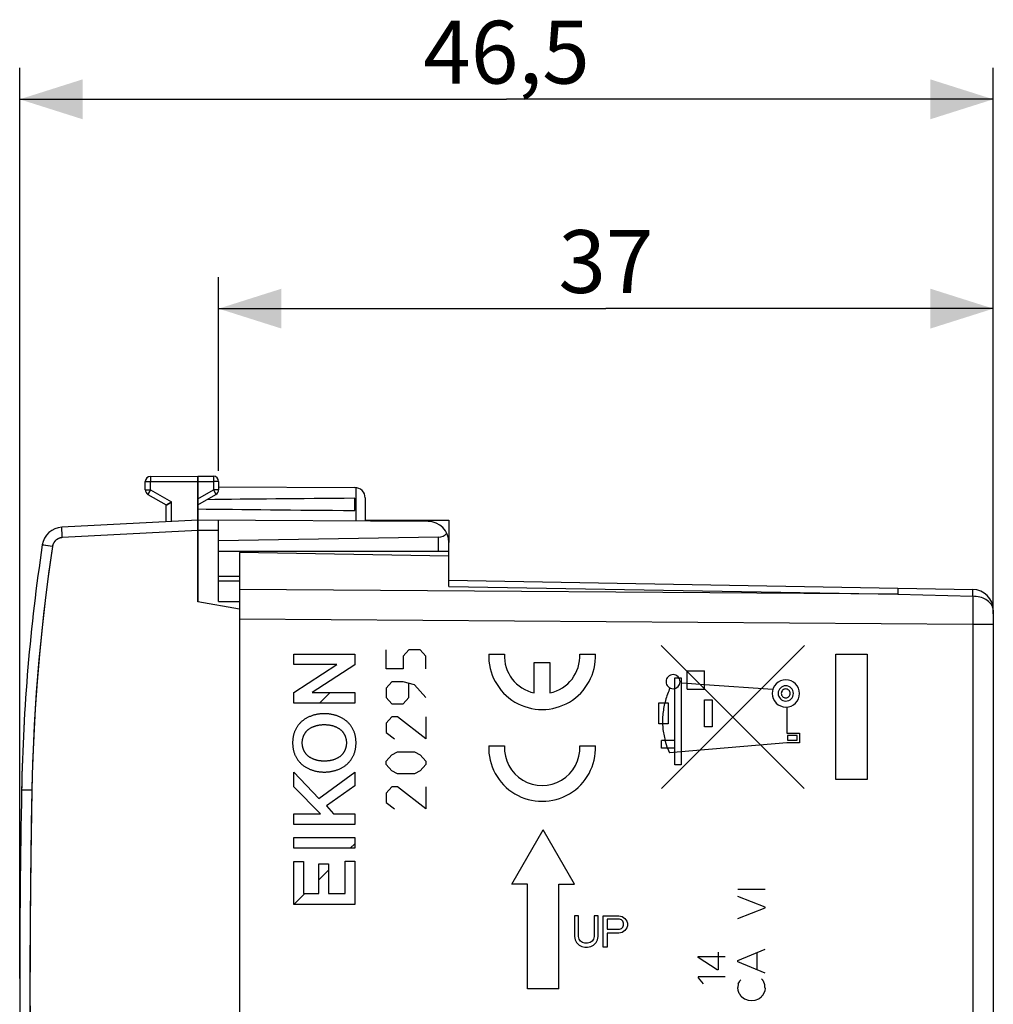
# Model space of a CAD drawing. Units: millimetres. Extents: x -88 to 32, y -24 to 46.
# Drawn here: x -88 to -42, y -1 to 46 of the extents above; entities that cross this region are included whole.
import ezdxf

# ---------------------------------------------------------------- set-up
doc = ezdxf.new("R2010")
doc.units = ezdxf.units.MM
doc.header["$LTSCALE"] = 16.335
doc.layers.get('0').update_dxf_attribs({"linetype": 'CONTINUOUS'})
for name, color, linetype in [('ASSI', 7, 'CONTINUOUS'), ('CURVE', 7, 'CONTINUOUS'), ('MEC', 7, 'CONTINUOUS'), ('RACCORDO', 7, 'CONTINUOUS')]:
    doc.layers.add(name, color=color, linetype=linetype)
doc.styles.get("Standard").update_dxf_attribs({"font": 'txt', "width": 0.8})
doc.dimstyles.new('DIMSTYLE_1', dxfattribs={"dimtxt": 3, "dimasz": 3, "dimexe": 1.5, "dimexo": 0.5, "dimgap": 0.75, "dimtad": 1, "dimtxsty": 'STANDARD', "dimblk": '_FILLED', "dimblk1": '_FILLED', "dimblk2": '_FILLED', "dimcen": 0.09, "dimazin": 2, "dimtfac": 1, "dimtofl": 0, "dimtmove": 0, "dimatfit": 3, "dimldrblk": '_FILLED', "dimfxl": 1, "dimtolj": 1, "dimarcsym": 0})

# ---------------------------------------------------------------- blocks, each defined once
blk = doc.blocks.new('_FILLED')
at = {"color": 0, "linetype": 'BYBLOCK'}
blk.add_solid([(0, 0), (-1, 0.317), (-1, -0.317)], dxfattribs=at)
blk = doc.blocks.new('*D0')
at = {"color": 7, "linetype": 'CONTINUOUS'}
for p, q in [((-78.866, 24.841), (-78.866, 34.095)), ((-41.866, 18.013), (-41.866, 34.095)), ((-78.866, 32.595), (-60.366, 32.595)), ((-41.866, 32.595), (-60.366, 32.595))]:
    blk.add_line(p, q, dxfattribs=at)
at = {"color": 7, "linetype": 'CONTINUOUS', "xscale": 3, "yscale": 3, "zscale": 3, "rotation": 180}
blk.add_blockref('_FILLED', (-78.866, 32.595), dxfattribs=at)
at = {"color": 7, "linetype": 'CONTINUOUS', "xscale": 3, "yscale": 3, "zscale": 3}
blk.add_blockref('_FILLED', (-41.866, 32.595), dxfattribs=at)
at = {"color": 7, "linetype": 'CONTINUOUS', "insert": (-60.366, 36.345), "char_height": 3, "width": 6.75, "attachment_point": 2, "line_spacing_factor": 0.9}
blk.add_mtext('37', dxfattribs=at)
blk = doc.blocks.new('*D1')
at = {"color": 7, "linetype": 'CONTINUOUS'}
for p, q in [((-88.366, 0.595), (-88.366, 44.095)), ((-41.866, 18.013), (-41.866, 44.095)), ((-88.366, 42.595), (-65.116, 42.595)), ((-41.866, 42.595), (-65.116, 42.595))]:
    blk.add_line(p, q, dxfattribs=at)
at = {"color": 7, "linetype": 'CONTINUOUS', "xscale": 3, "yscale": 3, "zscale": 3, "rotation": 180}
blk.add_blockref('_FILLED', (-88.366, 42.595), dxfattribs=at)
at = {"color": 7, "linetype": 'CONTINUOUS', "xscale": 3, "yscale": 3, "zscale": 3}
blk.add_blockref('_FILLED', (-41.866, 42.595), dxfattribs=at)
at = {"color": 7, "linetype": 'CONTINUOUS', "insert": (-65.116, 46.345), "char_height": 3, "width": 12.85714, "attachment_point": 2, "line_spacing_factor": 0.9}
blk.add_mtext('46,5', dxfattribs=at)

msp = doc.modelspace()

# ---------------------------------------------------------------- linework, layer by layer
at = {"color": 7, "linetype": 'CONTINUOUS'}
for p, q in [((-82.118, 24.582), (-79.866, 24.595)), ((-79.866, 24.595), (-79.866, 18.595)), ((-79.866, 24.595), (-79.115, 24.591)), ((-82.366, 23.939), (-82.366, 24.332)), ((-78.866, 24.341), (-78.866, 23.939)), ((-78.866, 24.089), (-72.363, 24.051)), ((-82.241, 23.723), (-81.366, 23.218)), ((-79.866, 23.218), (-78.991, 23.723)), ((-72.366, 22.954), (-72.366, 23.536)), ((-71.866, 23.551), (-71.866, 22.448)), ((-81.366, 22.416), (-81.366, 23.218)), ((-81.359, 23.222), (-81.346, 23.229)), ((-81.141, 23.348), (-81.118, 23.362)), ((-79.866, 22.495), (-86.349, 22.155)), ((-68.86, 22.431), (-79.866, 22.495)), ((-78.866, 18.603), (-78.866, 22.489)), ((-68.357, 21.678), (-78.866, 21.495)), ((-67.866, 20.77), (-67.866, 21.431)), ((-67.866, 20.995), (-78.866, 20.995)), ((-77.866, 19.804), (-78.866, 19.795)), ((-78.866, 19.595), (-77.866, 19.595)), ((-77.866, 19.595), (-77.866, -19.405)), ((-77.866, 18.242), (-79.866, 18.595)), ((-78.866, 18.603), (-77.866, 18.612)), ((-74.043, 13.755), (-73.54, 14.258)), ((-72.582, 6.815), (-72.367, 7.03)), ((-74.085, 5.313), (-73.625, 5.773)), ((-75.266, 4.132), (-74.748, 4.65))]:
    msp.add_line(p, q, dxfattribs=at)
at = {"color": 250, "linetype": 'CONTINUOUS'}
for p, q in [((-82.118, 24.548), (-82.118, 24.493)), ((-82.118, 24.493), (-82.118, 24.332)), ((-79.114, 24.501), (-79.115, 24.341)), ((-79.114, 24.576), (-79.114, 24.557)), ((-79.114, 24.557), (-79.114, 24.501)), ((-82.366, 24.332), (-82.118, 24.332)), ((-82.118, 24.332), (-79.866, 24.345)), ((-82.118, 23.939), (-82.118, 24.332)), ((-79.866, 24.345), (-79.115, 24.341)), ((-79.115, 24.341), (-79.115, 23.939)), ((-78.866, 24.341), (-79.115, 24.341)), ((-72.316, 24.049), (-72.316, 22.451)), ((-82.366, 23.939), (-82.118, 23.939)), ((-82.23, 23.743), (-82.237, 23.73)), ((-82.205, 23.786), (-82.23, 23.743)), ((-82.118, 23.939), (-81.118, 23.362)), ((-79.866, 23.505), (-79.115, 23.939)), ((-79.115, 23.939), (-79.035, 23.8)), ((-78.866, 23.939), (-79.115, 23.939)), ((-79.035, 23.8), (-79.007, 23.752)), ((-81.118, 22.429), (-81.118, 23.362)), ((-86.344, 21.905), (-86.347, 21.977)), ((-86.338, 21.785), (-86.344, 21.905)), ((-86.332, 21.656), (-86.338, 21.785)), ((-79.866, 21.995), (-86.332, 21.656)), ((-78.866, 21.989), (-79.866, 21.995)), ((-68.357, 20.995), (-68.357, 21.678)), ((-86.8, 21.231), (-87.221, 21.295)), ((-57.726, 16.508), (-50.894, 9.672)), ((-57.719, 9.674), (-50.885, 16.508)), ((-75.266, 15.598), (-75.266, 16.096)), ((-75.266, 16.096), (-72.367, 16.096)), ((-72.367, 16.096), (-72.367, 15.579)), ((-49.394, 10.095), (-49.394, 16.095)), ((-49.394, 16.095), (-47.894, 16.095)), ((-47.894, 16.095), (-47.894, 10.095)), ((-75.266, 14.261), (-73.219, 15.598)), ((-73.219, 15.598), (-75.266, 15.598)), ((-72.367, 15.579), (-74.392, 14.261)), ((-56.485, 14.415), (-56.485, 15.295)), ((-56.485, 15.295), (-55.655, 15.295)), ((-55.655, 14.415), (-55.655, 15.295)), ((-57.075, 10.805), (-57.075, 14.965)), ((-57.075, 14.965), (-56.775, 14.965)), ((-56.775, 14.965), (-56.775, 10.805)), ((-56.775, 14.725), (-56.485, 14.705)), ((-56.485, 14.705), (-55.655, 14.635)), ((-55.655, 14.635), (-52.395, 14.41)), ((-75.266, 13.755), (-75.266, 14.261)), ((-74.392, 14.261), (-72.367, 14.254)), ((-72.367, 14.254), (-72.367, 13.755)), ((-56.485, 14.415), (-55.655, 14.415)), ((-72.367, 13.755), (-75.266, 13.755)), ((-57.838, 12.753), (-57.838, 13.771)), ((-57.838, 13.771), (-57.389, 13.771)), ((-57.389, 13.771), (-57.389, 12.753)), ((-55.665, 12.615), (-55.665, 13.915)), ((-55.665, 13.915), (-55.295, 13.915)), ((-55.295, 13.915), (-55.295, 12.615)), ((-51.726, 13.565), (-51.726, 12.315)), ((-57.389, 12.753), (-57.838, 12.753)), ((-55.295, 12.615), (-55.665, 12.615)), ((-51.726, 12.315), (-51.126, 12.315)), ((-51.126, 12.315), (-51.126, 11.855)), ((-57.715, 11.595), (-57.715, 11.965)), ((-57.075, 11.965), (-57.715, 11.965)), ((-57.425, 11.595), (-57.535, 11.965)), ((-51.726, 11.855), (-56.775, 11.425)), ((-51.126, 11.855), (-51.726, 11.855)), ((-51.696, 12.205), (-51.696, 11.985)), ((-51.236, 12.205), (-51.696, 12.205)), ((-51.696, 11.985), (-51.236, 11.985)), ((-51.236, 11.985), (-51.236, 12.205)), ((-57.075, 11.595), (-57.715, 11.595)), ((-57.425, 11.595), (-57.334, 11.375)), ((-56.775, 11.425), (-57.334, 11.375)), ((-75.266, 9.752), (-75.266, 10.446)), ((-75.266, 10.446), (-74.073, 9.199)), ((-74.073, 9.199), (-72.367, 10.453)), ((-72.367, 10.453), (-72.367, 9.802)), ((-56.775, 10.805), (-57.075, 10.805)), ((-47.894, 10.095), (-49.394, 10.095)), ((-74.002, 8.467), (-75.266, 9.752)), ((-72.367, 9.802), (-73.717, 8.837)), ((-75.266, 7.949), (-75.266, 8.467)), ((-75.266, 8.467), (-74.002, 8.467)), ((-73.717, 8.837), (-73.372, 8.467)), ((-73.372, 8.467), (-72.367, 8.467)), ((-72.367, 8.467), (-72.367, 7.949)), ((-72.367, 7.949), (-75.266, 7.949)), ((-64.868, 5.095), (-63.368, 7.693)), ((-61.868, 5.095), (-63.368, 7.693)), ((-75.266, 6.815), (-75.266, 7.333)), ((-75.266, 7.333), (-72.367, 7.333)), ((-72.367, 7.333), (-72.367, 6.815)), ((-72.367, 6.815), (-75.266, 6.815)), ((-75.266, 4.132), (-75.266, 6.181)), ((-75.266, 6.181), (-74.806, 6.181)), ((-74.806, 6.181), (-74.806, 4.65)), ((-72.827, 4.65), (-72.827, 6.193)), ((-72.827, 6.193), (-72.367, 6.193)), ((-72.367, 6.193), (-72.367, 4.132)), ((-74.085, 4.65), (-74.085, 6.077)), ((-74.085, 6.077), (-73.625, 6.077)), ((-73.625, 6.077), (-73.625, 4.65)), ((-64.118, 5.095), (-64.868, 5.095)), ((-64.118, 0.095), (-64.118, 5.095)), ((-62.618, 0.095), (-62.618, 5.095)), ((-62.618, 5.095), (-61.868, 5.095)), ((-54.066, 4.869), (-52.766, 4.869)), ((-74.806, 4.65), (-74.085, 4.65)), ((-73.625, 4.65), (-72.827, 4.65)), ((-52.766, 4.003), (-54.066, 4.515)), ((-72.367, 4.132), (-75.266, 4.132)), ((-54.066, 3.463), (-52.766, 3.969)), ((-52.766, 3.969), (-52.766, 4.003)), ((-61.868, 3.595), (-61.868, 2.606)), ((-61.681, 3.595), (-61.868, 3.595)), ((-61.681, 2.606), (-61.681, 3.595)), ((-60.931, 3.595), (-60.931, 2.606)), ((-60.744, 3.595), (-60.931, 3.595)), ((-60.744, 2.606), (-60.744, 3.595)), ((-60.494, 2.095), (-60.494, 3.595)), ((-60.494, 3.595), (-59.744, 3.595)), ((-59.713, 3.435), (-60.306, 3.435)), ((-60.306, 3.435), (-60.306, 2.957)), ((-59.744, 3.595), (-59.588, 3.563)), ((-59.619, 3.403), (-59.713, 3.435)), ((-59.556, 3.34), (-59.619, 3.403)), ((-59.588, 3.563), (-59.463, 3.467)), ((-59.525, 3.244), (-59.556, 3.34)), ((-59.463, 3.467), (-59.369, 3.34)), ((-59.369, 3.34), (-59.338, 3.244)), ((-60.306, 2.957), (-59.713, 2.957)), ((-59.713, 2.957), (-59.619, 2.989)), ((-59.619, 2.989), (-59.556, 3.052)), ((-59.463, 2.893), (-59.588, 2.797)), ((-59.556, 3.052), (-59.525, 3.148)), ((-59.525, 3.148), (-59.525, 3.244)), ((-59.369, 3.02), (-59.463, 2.893)), ((-59.338, 3.116), (-59.369, 3.02)), ((-59.338, 3.244), (-59.338, 3.116)), ((-61.868, 2.606), (-61.837, 2.446)), ((-61.837, 2.446), (-61.775, 2.318)), ((-61.65, 2.478), (-61.681, 2.606)), ((-61.587, 2.382), (-61.65, 2.478)), ((-61.494, 2.318), (-61.587, 2.382)), ((-61.025, 2.382), (-61.119, 2.318)), ((-60.962, 2.478), (-61.025, 2.382)), ((-60.931, 2.606), (-60.962, 2.478)), ((-60.837, 2.318), (-60.775, 2.446)), ((-60.775, 2.446), (-60.744, 2.606)), ((-59.744, 2.765), (-60.306, 2.765)), ((-60.306, 2.765), (-60.306, 2.095)), ((-59.588, 2.797), (-59.744, 2.765)), ((-61.775, 2.318), (-61.65, 2.191)), ((-61.65, 2.191), (-61.525, 2.127)), ((-61.525, 2.127), (-61.369, 2.095)), ((-61.369, 2.286), (-61.494, 2.318)), ((-61.244, 2.286), (-61.369, 2.286)), ((-61.369, 2.095), (-61.244, 2.095)), ((-61.119, 2.318), (-61.244, 2.286)), ((-61.244, 2.095), (-61.087, 2.127)), ((-61.087, 2.127), (-60.962, 2.191)), ((-60.962, 2.191), (-60.837, 2.318)), ((-60.306, 2.095), (-60.494, 2.095)), ((-54.066, 1.453), (-52.766, 2.003)), ((-55.967, 1.639), (-54.667, 1.639)), ((-55.967, 1.591), (-55.967, 1.639)), ((-55.053, 1.017), (-55.967, 1.591)), ((-55.005, 1.853), (-55.005, 1.017)), ((-54.066, 1.395), (-54.066, 1.453)), ((-53.144, 1.005), (-53.144, 1.843)), ((-55.005, 1.017), (-55.053, 1.017)), ((-52.766, 0.845), (-54.066, 1.395)), ((-54.667, 0.667), (-55.967, 0.667)), ((-55.967, 0.667), (-55.967, 0.635)), ((-55.967, 0.635), (-55.729, 0.337)), ((-53.988, 0.443), (-53.972, 0.483)), ((-53.972, 0.483), (-53.926, 0.529)), ((-52.936, 0.579), (-52.886, 0.535)), ((-62.618, 0.095), (-64.118, 0.095)), ((-54.044, 0.337), (-54.066, 0.173)), ((-54.05, 0.015), (-54.066, 0.173)), ((-54, -0.115), (-54.05, 0.015)), ((-54.044, 0.337), (-53.988, 0.443)), ((-52.784, 0.003), (-52.852, -0.167)), ((-52.766, 0.127), (-52.784, 0.003)), ((-53.87, -0.301), (-53.91, -0.263)), ((-53.746, -0.387), (-53.87, -0.301)), ((-53.684, -0.415), (-53.746, -0.387)), ((-53.56, -0.455), (-53.684, -0.415)), ((-53.414, -0.471), (-53.56, -0.455)), ((-53.252, -0.449), (-53.414, -0.471)), ((-53.088, -0.393), (-53.252, -0.449))]:
    msp.add_line(p, q, dxfattribs=at)
for points in [[(-82.118, 24.582), (-82.118, 24.581), (-82.118, 24.578), (-82.118, 24.573), (-82.118, 24.567), (-82.118, 24.548)], [(-79.115, 24.591), (-79.114, 24.59), (-79.114, 24.587), (-79.114, 24.582), (-79.114, 24.576)], [(-82.237, 23.73), (-82.239, 23.726), (-82.241, 23.724), (-82.241, 23.723)], [(-82.118, 23.939), (-82.128, 23.92), (-82.205, 23.786)], [(-79.007, 23.752), (-78.998, 23.736), (-78.995, 23.73), (-78.993, 23.726), (-78.991, 23.724), (-78.991, 23.723)], [(-86.347, 21.977), (-86.349, 22.038), (-86.35, 22.065), (-86.35, 22.088), (-86.351, 22.108), (-86.351, 22.125), (-86.351, 22.138), (-86.35, 22.148), (-86.35, 22.153), (-86.349, 22.155)], [(-86.332, 21.656), (-86.37, 21.652), (-86.407, 21.646), (-86.444, 21.637), (-86.48, 21.625), (-86.515, 21.61), (-86.549, 21.593), (-86.582, 21.574), (-86.613, 21.551), (-86.642, 21.527), (-86.669, 21.5), (-86.694, 21.472), (-86.717, 21.441), (-86.737, 21.409), (-86.755, 21.376), (-86.77, 21.341), (-86.783, 21.305), (-86.793, 21.269), (-86.8, 21.231)], [(-86.8, 21.231), (-86.985, 19.944), (-87.15, 18.656), (-87.297, 17.365), (-87.426, 16.072), (-87.535, 14.777), (-87.626, 13.48), (-87.697, 12.183), (-87.75, 10.885), (-87.785, 9.585)], [(-87.221, 21.295), (-87.269, 21.303), (-87.278, 21.304), (-87.284, 21.305), (-87.286, 21.306)], [(-57.161, 15.11), (-57.226, 15.104), (-57.289, 15.085), (-57.346, 15.054), (-57.398, 15.012), (-57.439, 14.961), (-57.47, 14.904), (-57.489, 14.841), (-57.496, 14.775), (-57.49, 14.71), (-57.471, 14.647), (-57.44, 14.59), (-57.398, 14.538), (-57.347, 14.497), (-57.29, 14.466), (-57.227, 14.447), (-57.161, 14.44)], [(-57.161, 14.44), (-57.096, 14.446), (-57.033, 14.465), (-56.976, 14.496), (-56.924, 14.538), (-56.883, 14.589), (-56.852, 14.646), (-56.833, 14.709), (-56.826, 14.775), (-56.833, 14.84), (-56.851, 14.903), (-56.882, 14.96), (-56.924, 15.012), (-56.975, 15.053), (-57.032, 15.084), (-57.095, 15.103), (-57.161, 15.11)], [(-51.776, 14.863), (-51.902, 14.851), (-52.024, 14.814), (-52.136, 14.754), (-52.236, 14.673), (-52.316, 14.575), (-52.376, 14.463), (-52.413, 14.341), (-52.426, 14.213), (-52.414, 14.087), (-52.377, 13.965), (-52.317, 13.853), (-52.236, 13.753), (-52.138, 13.673), (-52.026, 13.613), (-51.904, 13.576), (-51.776, 13.563)], [(-51.776, 13.563), (-51.65, 13.575), (-51.528, 13.612), (-51.416, 13.672), (-51.316, 13.753), (-51.236, 13.851), (-51.176, 13.963), (-51.139, 14.085), (-51.126, 14.213), (-51.138, 14.339), (-51.175, 14.461), (-51.235, 14.573), (-51.316, 14.673), (-51.414, 14.753), (-51.526, 14.813), (-51.648, 14.85), (-51.776, 14.863)], [(-57.309, 14.475), (-57.34, 14.402), (-57.369, 14.328), (-57.398, 14.254), (-57.425, 14.18), (-57.451, 14.105), (-57.476, 14.03), (-57.499, 13.954), (-57.522, 13.878), (-57.542, 13.801), (-57.562, 13.725), (-57.58, 13.647), (-57.596, 13.57), (-57.611, 13.492), (-57.624, 13.413), (-57.635, 13.335), (-57.645, 13.256), (-57.652, 13.177), (-57.658, 13.101), (-57.662, 13.024), (-57.665, 12.947), (-57.665, 12.871), (-57.664, 12.794), (-57.662, 12.717), (-57.657, 12.641), (-57.651, 12.564), (-57.642, 12.488), (-57.632, 12.412), (-57.621, 12.337), (-57.607, 12.261), (-57.592, 12.186), (-57.575, 12.112), (-57.556, 12.038), (-57.535, 11.965)], [(-51.776, 14.578), (-51.847, 14.571), (-51.915, 14.55), (-51.978, 14.517), (-52.034, 14.471), (-52.079, 14.416), (-52.113, 14.353), (-52.134, 14.285), (-52.141, 14.213), (-52.134, 14.142), (-52.113, 14.074), (-52.08, 14.011), (-52.034, 13.955), (-51.979, 13.91), (-51.916, 13.876), (-51.848, 13.855), (-51.776, 13.848)], [(-51.776, 14.428), (-51.818, 14.424), (-51.858, 14.412), (-51.895, 14.392), (-51.928, 14.365), (-51.955, 14.333), (-51.974, 14.296), (-51.987, 14.256), (-51.991, 14.213), (-51.987, 14.171), (-51.975, 14.131), (-51.955, 14.094), (-51.928, 14.061), (-51.896, 14.034), (-51.859, 14.015), (-51.819, 14.002), (-51.776, 13.998)], [(-51.776, 13.848), (-51.705, 13.855), (-51.637, 13.876), (-51.574, 13.909), (-51.518, 13.955), (-51.473, 14.01), (-51.439, 14.073), (-51.418, 14.141), (-51.411, 14.213), (-51.418, 14.284), (-51.439, 14.352), (-51.472, 14.415), (-51.518, 14.471), (-51.573, 14.516), (-51.636, 14.55), (-51.704, 14.571), (-51.776, 14.578)], [(-51.776, 13.998), (-51.734, 14.002), (-51.694, 14.014), (-51.657, 14.034), (-51.624, 14.061), (-51.597, 14.093), (-51.578, 14.13), (-51.565, 14.171), (-51.561, 14.213), (-51.565, 14.255), (-51.577, 14.295), (-51.597, 14.332), (-51.624, 14.365), (-51.656, 14.392), (-51.693, 14.412), (-51.734, 14.424), (-51.776, 14.428)], [(-73.817, 13.246), (-73.852, 13.245), (-73.888, 13.244), (-73.924, 13.243), (-73.96, 13.24), (-73.996, 13.237), (-74.031, 13.233), (-74.067, 13.229), (-74.103, 13.223), (-74.139, 13.217), (-74.174, 13.211), (-74.209, 13.203), (-74.245, 13.195), (-74.28, 13.187), (-74.315, 13.177), (-74.349, 13.167), (-74.384, 13.156), (-74.418, 13.144), (-74.452, 13.132), (-74.485, 13.119), (-74.519, 13.105), (-74.552, 13.091), (-74.584, 13.076), (-74.616, 13.06), (-74.648, 13.043), (-74.676, 13.028), (-74.704, 13.012), (-74.731, 12.995), (-74.757, 12.978), (-74.784, 12.96), (-74.81, 12.942), (-74.835, 12.923), (-74.86, 12.904), (-74.884, 12.883)], [(-72.749, 12.883), (-72.775, 12.904), (-72.8, 12.925), (-72.827, 12.944), (-72.854, 12.963), (-72.881, 12.982), (-72.909, 12.999), (-72.938, 13.017), (-72.966, 13.033), (-72.996, 13.049), (-73.025, 13.064), (-73.055, 13.079), (-73.085, 13.093), (-73.116, 13.106), (-73.147, 13.119), (-73.178, 13.131), (-73.21, 13.142), (-73.241, 13.153), (-73.273, 13.163), (-73.305, 13.173), (-73.338, 13.182), (-73.37, 13.19), (-73.402, 13.198), (-73.435, 13.205), (-73.468, 13.212), (-73.5, 13.218), (-73.533, 13.223), (-73.568, 13.229), (-73.604, 13.233), (-73.639, 13.237), (-73.675, 13.24), (-73.71, 13.242), (-73.746, 13.244), (-73.781, 13.245), (-73.817, 13.246)], [(-74.884, 12.883), (-74.908, 12.862), (-74.932, 12.84), (-74.955, 12.818), (-74.977, 12.795), (-74.999, 12.771), (-75.02, 12.747), (-75.041, 12.722), (-75.061, 12.697), (-75.08, 12.671), (-75.099, 12.644), (-75.117, 12.617), (-75.134, 12.59), (-75.15, 12.562), (-75.166, 12.534), (-75.181, 12.505), (-75.196, 12.476), (-75.209, 12.447), (-75.222, 12.417), (-75.234, 12.387), (-75.246, 12.357), (-75.256, 12.327), (-75.266, 12.296), (-75.275, 12.265), (-75.284, 12.234), (-75.291, 12.202), (-75.298, 12.171), (-75.305, 12.139), (-75.31, 12.108), (-75.315, 12.076), (-75.319, 12.044), (-75.323, 12.012), (-75.325, 11.98), (-75.328, 11.948), (-75.329, 11.916), (-75.33, 11.884), (-75.33, 11.852)], [(-74.623, 12.453), (-74.606, 12.468), (-74.588, 12.483), (-74.57, 12.497), (-74.552, 12.511), (-74.533, 12.525), (-74.514, 12.537), (-74.494, 12.55), (-74.474, 12.562), (-74.454, 12.573), (-74.433, 12.584), (-74.412, 12.595), (-74.391, 12.605), (-74.37, 12.615), (-74.348, 12.624), (-74.327, 12.633), (-74.305, 12.641), (-74.282, 12.649), (-74.26, 12.657), (-74.237, 12.664), (-74.215, 12.67), (-74.192, 12.677), (-74.169, 12.682), (-74.146, 12.688), (-74.123, 12.693), (-74.1, 12.698), (-74.077, 12.702), (-74.054, 12.706), (-74.031, 12.709), (-74, 12.713), (-73.97, 12.717), (-73.939, 12.72), (-73.909, 12.722), (-73.878, 12.723), (-73.847, 12.724), (-73.816, 12.725)], [(-73.816, 12.725), (-73.791, 12.724), (-73.765, 12.724), (-73.739, 12.723), (-73.712, 12.721), (-73.686, 12.719), (-73.66, 12.717), (-73.634, 12.714), (-73.608, 12.711), (-73.582, 12.707), (-73.556, 12.702), (-73.53, 12.698), (-73.505, 12.692), (-73.479, 12.687), (-73.454, 12.68), (-73.428, 12.674), (-73.403, 12.666), (-73.378, 12.658), (-73.353, 12.65), (-73.329, 12.641), (-73.304, 12.632), (-73.28, 12.622), (-73.256, 12.612), (-73.232, 12.601), (-73.209, 12.589), (-73.186, 12.577), (-73.167, 12.566), (-73.148, 12.555), (-73.13, 12.544), (-73.112, 12.532), (-73.094, 12.52), (-73.076, 12.508), (-73.059, 12.495), (-73.042, 12.481), (-73.026, 12.467), (-73.01, 12.453)], [(-72.303, 11.852), (-72.303, 11.884), (-72.304, 11.916), (-72.306, 11.948), (-72.308, 11.98), (-72.311, 12.012), (-72.314, 12.044), (-72.319, 12.076), (-72.324, 12.108), (-72.329, 12.139), (-72.335, 12.171), (-72.342, 12.202), (-72.35, 12.234), (-72.358, 12.265), (-72.367, 12.296), (-72.377, 12.327), (-72.388, 12.357), (-72.399, 12.387), (-72.411, 12.417), (-72.424, 12.447), (-72.438, 12.476), (-72.452, 12.505), (-72.467, 12.534), (-72.483, 12.562), (-72.5, 12.59), (-72.517, 12.617), (-72.535, 12.644), (-72.554, 12.671), (-72.573, 12.697), (-72.593, 12.722), (-72.613, 12.747), (-72.635, 12.771), (-72.656, 12.795), (-72.679, 12.818), (-72.702, 12.84), (-72.725, 12.862), (-72.749, 12.883)], [(-74.871, 11.853), (-74.871, 11.87), (-74.87, 11.888), (-74.869, 11.906), (-74.868, 11.924), (-74.866, 11.941), (-74.864, 11.959), (-74.862, 11.977), (-74.859, 11.995), (-74.856, 12.013), (-74.852, 12.031), (-74.848, 12.049), (-74.844, 12.066), (-74.839, 12.084), (-74.834, 12.101), (-74.829, 12.119), (-74.823, 12.136), (-74.817, 12.154), (-74.81, 12.171), (-74.804, 12.188), (-74.796, 12.204), (-74.789, 12.221), (-74.781, 12.238), (-74.773, 12.254), (-74.764, 12.27), (-74.755, 12.286), (-74.746, 12.301), (-74.737, 12.317), (-74.727, 12.332), (-74.717, 12.346), (-74.706, 12.361), (-74.695, 12.375), (-74.684, 12.389), (-74.673, 12.402), (-74.661, 12.416), (-74.649, 12.428), (-74.636, 12.441), (-74.623, 12.453)], [(-73.01, 12.453), (-72.997, 12.441), (-72.984, 12.428), (-72.972, 12.416), (-72.96, 12.402), (-72.949, 12.389), (-72.938, 12.375), (-72.927, 12.361), (-72.916, 12.346), (-72.906, 12.332), (-72.896, 12.317), (-72.887, 12.301), (-72.878, 12.286), (-72.869, 12.27), (-72.86, 12.254), (-72.852, 12.238), (-72.844, 12.221), (-72.837, 12.204), (-72.829, 12.188), (-72.823, 12.171), (-72.816, 12.154), (-72.81, 12.136), (-72.804, 12.119), (-72.799, 12.101), (-72.794, 12.084), (-72.789, 12.066), (-72.785, 12.049), (-72.781, 12.031), (-72.777, 12.013), (-72.774, 11.995), (-72.771, 11.977), (-72.769, 11.959), (-72.767, 11.941), (-72.765, 11.924), (-72.764, 11.906), (-72.763, 11.888), (-72.762, 11.87), (-72.762, 11.853)], [(-75.33, 11.852), (-75.33, 11.82), (-75.329, 11.787), (-75.328, 11.755), (-75.325, 11.723), (-75.323, 11.691), (-75.319, 11.659), (-75.315, 11.627), (-75.31, 11.595), (-75.305, 11.564), (-75.298, 11.532), (-75.291, 11.501), (-75.284, 11.469), (-75.275, 11.438), (-75.266, 11.407), (-75.256, 11.376), (-75.246, 11.346), (-75.234, 11.316), (-75.222, 11.286), (-75.209, 11.256), (-75.196, 11.227), (-75.181, 11.198), (-75.166, 11.169), (-75.15, 11.141), (-75.134, 11.113), (-75.117, 11.086), (-75.099, 11.059), (-75.08, 11.032), (-75.061, 11.006), (-75.041, 10.981), (-75.02, 10.956), (-74.999, 10.932), (-74.977, 10.908), (-74.955, 10.885), (-74.932, 10.862), (-74.908, 10.841), (-74.884, 10.82)], [(-74.623, 11.25), (-74.636, 11.262), (-74.649, 11.275), (-74.661, 11.288), (-74.673, 11.301), (-74.684, 11.314), (-74.696, 11.328), (-74.706, 11.342), (-74.717, 11.357), (-74.727, 11.372), (-74.737, 11.387), (-74.747, 11.402), (-74.756, 11.418), (-74.765, 11.434), (-74.773, 11.45), (-74.781, 11.466), (-74.789, 11.483), (-74.797, 11.5), (-74.804, 11.517), (-74.811, 11.534), (-74.817, 11.551), (-74.823, 11.568), (-74.829, 11.586), (-74.834, 11.603), (-74.839, 11.621), (-74.844, 11.639), (-74.848, 11.656), (-74.852, 11.674), (-74.856, 11.692), (-74.859, 11.71), (-74.862, 11.728), (-74.864, 11.746), (-74.866, 11.764), (-74.868, 11.782), (-74.869, 11.8), (-74.87, 11.817), (-74.871, 11.835), (-74.871, 11.853)], [(-72.762, 11.853), (-72.762, 11.835), (-72.763, 11.817), (-72.764, 11.8), (-72.765, 11.782), (-72.767, 11.764), (-72.769, 11.746), (-72.771, 11.728), (-72.774, 11.71), (-72.777, 11.692), (-72.781, 11.674), (-72.785, 11.656), (-72.789, 11.639), (-72.794, 11.621), (-72.799, 11.603), (-72.804, 11.586), (-72.81, 11.568), (-72.816, 11.551), (-72.822, 11.534), (-72.829, 11.517), (-72.836, 11.5), (-72.844, 11.483), (-72.852, 11.466), (-72.86, 11.45), (-72.868, 11.434), (-72.877, 11.418), (-72.886, 11.402), (-72.896, 11.387), (-72.906, 11.372), (-72.916, 11.357), (-72.927, 11.342), (-72.938, 11.328), (-72.949, 11.314), (-72.96, 11.301), (-72.972, 11.288), (-72.984, 11.275), (-72.997, 11.262), (-73.01, 11.25)], [(-72.749, 10.82), (-72.725, 10.841), (-72.702, 10.862), (-72.679, 10.885), (-72.656, 10.908), (-72.635, 10.932), (-72.613, 10.956), (-72.593, 10.981), (-72.573, 11.006), (-72.554, 11.032), (-72.535, 11.059), (-72.517, 11.086), (-72.5, 11.113), (-72.483, 11.141), (-72.467, 11.169), (-72.452, 11.198), (-72.438, 11.227), (-72.424, 11.256), (-72.411, 11.286), (-72.399, 11.316), (-72.388, 11.346), (-72.377, 11.376), (-72.367, 11.407), (-72.358, 11.438), (-72.35, 11.469), (-72.342, 11.501), (-72.335, 11.532), (-72.329, 11.564), (-72.324, 11.595), (-72.319, 11.627), (-72.314, 11.659), (-72.311, 11.691), (-72.308, 11.723), (-72.306, 11.755), (-72.304, 11.787), (-72.303, 11.82), (-72.303, 11.852)], [(-74.884, 10.82), (-74.859, 10.799), (-74.833, 10.778), (-74.807, 10.759), (-74.78, 10.74), (-74.752, 10.721), (-74.724, 10.703), (-74.696, 10.686), (-74.667, 10.67), (-74.638, 10.654), (-74.608, 10.639), (-74.578, 10.624), (-74.548, 10.61), (-74.517, 10.597), (-74.487, 10.584), (-74.455, 10.572), (-74.424, 10.561), (-74.392, 10.55), (-74.36, 10.54), (-74.328, 10.53), (-74.296, 10.521), (-74.264, 10.513), (-74.231, 10.505), (-74.199, 10.498), (-74.166, 10.491), (-74.133, 10.485), (-74.101, 10.48), (-74.065, 10.474), (-74.03, 10.47), (-73.994, 10.466), (-73.959, 10.463), (-73.923, 10.46), (-73.888, 10.459), (-73.852, 10.458), (-73.817, 10.457)], [(-73.816, 10.978), (-73.842, 10.978), (-73.868, 10.979), (-73.894, 10.98), (-73.921, 10.982), (-73.947, 10.984), (-73.973, 10.986), (-73.999, 10.989), (-74.025, 10.992), (-74.051, 10.996), (-74.077, 11.001), (-74.103, 11.005), (-74.128, 11.011), (-74.154, 11.016), (-74.179, 11.023), (-74.205, 11.029), (-74.23, 11.037), (-74.255, 11.044), (-74.28, 11.053), (-74.304, 11.062), (-74.329, 11.071), (-74.353, 11.081), (-74.377, 11.091), (-74.401, 11.102), (-74.424, 11.114), (-74.447, 11.126), (-74.466, 11.137), (-74.485, 11.148), (-74.503, 11.159), (-74.521, 11.171), (-74.539, 11.183), (-74.557, 11.195), (-74.574, 11.208), (-74.591, 11.222), (-74.607, 11.236), (-74.623, 11.25)], [(-73.817, 10.457), (-73.781, 10.458), (-73.745, 10.459), (-73.71, 10.46), (-73.674, 10.463), (-73.638, 10.466), (-73.602, 10.47), (-73.566, 10.474), (-73.531, 10.48), (-73.495, 10.486), (-73.46, 10.492), (-73.424, 10.5), (-73.389, 10.508), (-73.354, 10.516), (-73.319, 10.526), (-73.284, 10.536), (-73.25, 10.547), (-73.216, 10.559), (-73.182, 10.571), (-73.148, 10.584), (-73.115, 10.598), (-73.082, 10.612), (-73.049, 10.627), (-73.017, 10.643), (-72.985, 10.66), (-72.958, 10.675), (-72.93, 10.691), (-72.903, 10.708), (-72.876, 10.725), (-72.85, 10.742), (-72.824, 10.761), (-72.799, 10.78), (-72.774, 10.799), (-72.749, 10.82)], [(-73.01, 11.25), (-73.027, 11.235), (-73.045, 11.22), (-73.063, 11.206), (-73.081, 11.192), (-73.1, 11.178), (-73.119, 11.165), (-73.139, 11.153), (-73.159, 11.141), (-73.179, 11.13), (-73.2, 11.119), (-73.221, 11.108), (-73.242, 11.098), (-73.263, 11.088), (-73.285, 11.079), (-73.306, 11.07), (-73.328, 11.062), (-73.351, 11.054), (-73.373, 11.046), (-73.396, 11.039), (-73.418, 11.033), (-73.441, 11.026), (-73.464, 11.02), (-73.487, 11.015), (-73.51, 11.01), (-73.533, 11.005), (-73.556, 11.001), (-73.579, 10.997), (-73.602, 10.994), (-73.633, 10.989), (-73.663, 10.986), (-73.694, 10.983), (-73.724, 10.981), (-73.755, 10.979), (-73.786, 10.979), (-73.816, 10.978)], [(-87.785, 9.585), (-88.274, 9.595), (-88.276, 9.595)], [(-87.785, 9.585), (-87.82, 7.477), (-87.847, 5.368), (-87.865, 3.259), (-87.874, 1.15), (-87.874, -0.96), (-87.865, -3.069), (-87.847, -5.178), (-87.82, -7.287), (-87.785, -9.396)], [(-52.829, 0.431), (-52.833, 0.44), (-52.837, 0.449), (-52.841, 0.458), (-52.846, 0.467), (-52.849, 0.473), (-52.852, 0.48), (-52.856, 0.486), (-52.859, 0.492), (-52.862, 0.499), (-52.866, 0.505), (-52.87, 0.511), (-52.874, 0.517), (-52.878, 0.523), (-52.882, 0.529), (-52.886, 0.535)], [(-52.81, 0.386), (-52.818, 0.404), (-52.821, 0.413), (-52.829, 0.431)], [(-52.79, 0.343), (-52.794, 0.351), (-52.798, 0.36), (-52.802, 0.368), (-52.806, 0.377), (-52.81, 0.386)], [(-52.766, 0.127), (-52.768, 0.15), (-52.77, 0.172), (-52.772, 0.195), (-52.774, 0.216), (-52.776, 0.237), (-52.779, 0.258), (-52.781, 0.28), (-52.784, 0.301), (-52.787, 0.322), (-52.79, 0.343)], [(-54, -0.115), (-53.996, -0.123), (-53.993, -0.131), (-53.989, -0.138), (-53.986, -0.146), (-53.982, -0.153), (-53.978, -0.161), (-53.974, -0.168), (-53.97, -0.176), (-53.966, -0.183), (-53.961, -0.191), (-53.956, -0.198), (-53.952, -0.206), (-53.947, -0.213), (-53.942, -0.221), (-53.937, -0.228), (-53.931, -0.235), (-53.926, -0.242), (-53.921, -0.249), (-53.915, -0.256), (-53.91, -0.263)], [(-53.088, -0.393), (-53.08, -0.386), (-53.072, -0.379), (-53.064, -0.373), (-53.056, -0.366), (-53.048, -0.36), (-53.04, -0.353), (-53.032, -0.347), (-53.024, -0.341), (-53.015, -0.335), (-53.007, -0.329), (-52.999, -0.323), (-52.991, -0.318), (-52.982, -0.312), (-52.974, -0.307), (-52.965, -0.301), (-52.956, -0.296), (-52.948, -0.291)], [(-52.948, -0.291), (-52.939, -0.279), (-52.931, -0.268), (-52.922, -0.256), (-52.914, -0.245), (-52.904, -0.232), (-52.893, -0.219), (-52.883, -0.206), (-52.873, -0.193), (-52.862, -0.18), (-52.852, -0.167)]]:
    msp.add_lwpolyline(points, dxfattribs=at)
at = {"color": 7, "linetype": 'CONTINUOUS'}
for points in [[(-81.366, 23.218), (-81.365, 23.218), (-81.363, 23.219), (-81.359, 23.222)], [(-81.346, 23.229), (-81.187, 23.321), (-81.141, 23.348)]]:
    msp.add_lwpolyline(points, dxfattribs=at)
for centre, radius, start, end in [((-82.116, 24.333), 0.25, 90.3, 180), ((-79.116, 24.341), 0.25, 0, 89.6667), ((-72.366, 23.551), 0.5, 0, 89.6667), ((-82.116, 23.939), 0.25, 180, 240), ((-79.116, 23.939), 0.25, 300, 360), ((-86.297, 21.157), 1, 93, 171.4241), ((-68.866, 21.431), 1, 0, 89.6667), ((1.708, 7.885), 90, 171.42412, 178.91131), ((411.634, 0.095), 500, 178.91131, 181.08869)]:
    msp.add_arc(centre, radius, start, end, dxfattribs=at)
for centre, major_axis, ratio, start_param, end_param in [((-2.518, 23.245), (85.943, 0), 0.005818, 2.519623, 2.679127), ((-2.518, 23.245), (85.943, 0), 0.005818, -2.690566, -2.519623), ((-68.366, 22.178), (0, 0.5), 1, -3.124139, -2.225592)]:
    msp.add_ellipse(centre, major_axis=major_axis, ratio=ratio, start_param=start_param, end_param=end_param, dxfattribs=at)
at = {"layer": 'ASSI', "color": 7, "linetype": 'CONTINUOUS'}
for p, q in [((-71.866, 22.495), (-67.866, 22.495)), ((-67.866, 22.495), (-67.866, 21.431)), ((-77.866, 20.945), (-77.866, 19.181)), ((-67.866, 20.77), (-77.866, 20.945)), ((-67.866, 19.328), (-67.866, 20.77)), ((-67.866, 19.62), (-42.849, 19.184)), ((-41.866, 18.184), (-41.866, -17.994))]:
    msp.add_line(p, q, dxfattribs=at)
at = {"layer": 'ASSI', "color": 250, "linetype": 'CONTINUOUS'}
for p, q in [((-67.866, 19.328), (-46.428, 18.953)), ((-46.428, 18.953), (-77.866, 19.181)), ((-46.427, 19.112), (-46.428, 18.953)), ((-46.428, 18.953), (-42.848, 18.854)), ((-46.426, 19.186), (-46.427, 19.112)), ((-42.848, 18.854), (-42.847, 18.155)), ((-42.847, 18.155), (-42.849, 17.513)), ((-42.849, 17.513), (-77.866, 17.767)), ((-41.866, 17.513), (-42.849, 17.513)), ((-42.849, 17.513), (-42.847, -18.118))]:
    msp.add_line(p, q, dxfattribs=at)
for points in [[(-46.428, 19.246), (-46.427, 19.242), (-46.427, 19.231), (-46.427, 19.212), (-46.426, 19.186)], [(-42.846, 19.078), (-42.847, 19.145), (-42.847, 19.166), (-42.847, 19.179), (-42.849, 19.184)], [(-42.848, 18.854), (-42.849, 18.92), (-42.848, 18.98), (-42.847, 19.032), (-42.846, 19.078)], [(-41.866, 18.184), (-41.87, 18.242), (-41.881, 18.299), (-41.899, 18.355), (-41.925, 18.41), (-41.957, 18.464), (-41.997, 18.515), (-42.042, 18.564), (-42.094, 18.61), (-42.152, 18.653), (-42.215, 18.693), (-42.283, 18.729), (-42.355, 18.76), (-42.432, 18.788), (-42.511, 18.811), (-42.593, 18.829), (-42.677, 18.842), (-42.762, 18.85), (-42.848, 18.854)]]:
    msp.add_lwpolyline(points, dxfattribs=at)
at = {"layer": 'ASSI', "color": 7, "linetype": 'CONTINUOUS'}
msp.add_arc((-42.866, 18.184), 1, 0, 89, dxfattribs=at)
at = {"layer": 'CURVE', "color": 250, "linetype": 'CONTINUOUS'}
for p, q in [((-70.866, 15.383), (-70.866, 16.295)), ((-69.78, 16.295), (-70.052, 15.991)), ((-69.237, 16.295), (-69.78, 16.295)), ((-68.966, 15.991), (-69.237, 16.295)), ((-65.962, 16.095), (-65.211, 16.095)), ((-61.617, 16.095), (-60.866, 16.095)), ((-70.052, 15.991), (-70.052, 15.383)), ((-68.966, 15.383), (-68.966, 15.991)), ((-63.789, 14.234), (-63.789, 15.695)), ((-63.789, 15.695), (-63.039, 15.695)), ((-63.039, 15.695), (-63.039, 14.234)), ((-70.052, 15.383), (-70.866, 15.383)), ((-70.595, 14.775), (-70.866, 14.471)), ((-70.052, 14.775), (-70.595, 14.775)), ((-69.509, 14.623), (-70.052, 14.775)), ((-69.78, 14.015), (-69.78, 14.674)), ((-68.966, 14.015), (-69.509, 14.623)), ((-70.866, 14.471), (-70.866, 14.015)), ((-70.866, 14.015), (-70.595, 13.711)), ((-70.595, 13.711), (-70.052, 13.711)), ((-70.052, 13.711), (-69.78, 14.015)), ((-70.595, 13.103), (-70.866, 12.799)), ((-70.866, 12.799), (-70.866, 12.343)), ((-70.323, 13.103), (-70.595, 13.103)), ((-68.966, 12.039), (-70.323, 13.103)), ((-68.966, 13.103), (-68.966, 12.039)), ((-70.866, 12.343), (-70.459, 12.039)), ((-70.595, 11.279), (-70.323, 11.431)), ((-70.323, 11.431), (-69.509, 11.431)), ((-69.509, 11.431), (-69.237, 11.279)), ((-65.962, 11.71), (-65.211, 11.71)), ((-61.617, 11.71), (-60.866, 11.71)), ((-70.866, 10.975), (-70.595, 11.279)), ((-70.866, 10.823), (-70.866, 10.975)), ((-70.595, 10.519), (-70.866, 10.823)), ((-69.237, 11.279), (-68.966, 10.975)), ((-68.966, 10.823), (-69.237, 10.519)), ((-68.966, 10.975), (-68.966, 10.823)), ((-70.323, 10.367), (-70.595, 10.519)), ((-69.509, 10.367), (-70.323, 10.367)), ((-69.237, 10.519), (-69.509, 10.367)), ((-70.595, 9.759), (-70.866, 9.455)), ((-70.866, 9.455), (-70.866, 8.999)), ((-70.323, 9.759), (-70.595, 9.759)), ((-68.966, 8.695), (-70.323, 9.759)), ((-68.966, 9.759), (-68.966, 8.695)), ((-70.866, 8.999), (-70.459, 8.695))]:
    msp.add_line(p, q, dxfattribs=at)
for start, end in [(176.89548, 177.0639), (177.89231, 178.91131)]:
    msp.add_arc((1.708, 7.885), 90, start, end, dxfattribs=at)
for centre, major_axis, start_param, end_param in [((-63.414, 15.995), (0, 2.55), 1.531571, 4.751615), ((-63.414, 15.995), (0, 1.8), 1.515212, 2.931722), ((-63.414, 15.995), (0, 1.8), -2.931722, -1.515212), ((1.708, 7.885), (90, 0), 3.084506, 3.090348), ((-63.414, 11.61), (2.55, 0), 3.102367, 6.322411), ((-63.414, 11.61), (1.8, 0), 3.086008, 6.338769), ((1.708, 7.885), (90, 0), 9.387992, 9.405777)]:
    msp.add_ellipse(centre, major_axis=major_axis, ratio=1, start_param=start_param, end_param=end_param, dxfattribs=at)
at = {"layer": 'MEC', "color": 7, "linetype": 'CONTINUOUS'}
for p, q in [((-82.118, 24.582), (-79.866, 24.595)), ((-79.866, 18.595), (-79.866, 24.595)), ((-79.866, 24.595), (-79.115, 24.591)), ((-82.366, 23.939), (-82.366, 24.332)), ((-78.866, 24.341), (-78.866, 23.939)), ((-78.866, 24.089), (-72.363, 24.051)), ((-82.241, 23.723), (-81.366, 23.218)), ((-79.866, 23.218), (-78.991, 23.723)), ((-72.366, 22.954), (-72.366, 23.536)), ((-71.866, 23.551), (-71.866, 22.448)), ((-81.366, 22.416), (-81.366, 23.218)), ((-81.36, 23.221), (-81.338, 23.234)), ((-79.866, 22.495), (-86.349, 22.155)), ((-68.86, 22.431), (-79.866, 22.495)), ((-78.866, 18.603), (-78.866, 22.489)), ((-68.357, 21.678), (-78.866, 21.495)), ((-67.866, 20.995), (-67.866, 21.431)), ((-67.866, 20.995), (-78.866, 20.995)), ((-78.866, 19.595), (-77.866, 19.595)), ((-77.866, 19.595), (-77.866, -19.405)), ((-77.866, 18.242), (-79.866, 18.595)), ((-78.866, 18.603), (-77.866, 18.612))]:
    msp.add_line(p, q, dxfattribs=at)
at = {"layer": 'MEC', "color": 250, "linetype": 'CONTINUOUS'}
for p, q in [((-82.118, 24.564), (-82.118, 24.542)), ((-82.118, 24.542), (-82.118, 24.486)), ((-82.118, 24.486), (-82.118, 24.332)), ((-79.114, 24.584), (-79.114, 24.577)), ((-79.114, 24.577), (-79.114, 24.563)), ((-79.114, 24.563), (-79.114, 24.522)), ((-79.114, 24.522), (-79.114, 24.4)), ((-82.366, 24.332), (-82.118, 24.332)), ((-82.118, 24.332), (-79.866, 24.345)), ((-82.118, 23.939), (-82.118, 24.332)), ((-79.866, 24.345), (-79.115, 24.341)), ((-79.114, 24.4), (-79.115, 24.341)), ((-79.115, 24.341), (-79.115, 23.939)), ((-78.866, 24.341), (-79.115, 24.341)), ((-72.316, 24.049), (-72.316, 22.451)), ((-82.366, 23.939), (-82.118, 23.939)), ((-82.235, 23.735), (-82.238, 23.729)), ((-82.225, 23.752), (-82.235, 23.735)), ((-82.194, 23.806), (-82.225, 23.752)), ((-82.118, 23.939), (-82.194, 23.806)), ((-82.118, 23.939), (-81.118, 23.362)), ((-79.866, 23.505), (-79.115, 23.939)), ((-79.115, 23.939), (-79.033, 23.798)), ((-78.866, 23.939), (-79.115, 23.939)), ((-79.033, 23.798), (-79.007, 23.752)), ((-79.007, 23.752), (-78.998, 23.735)), ((-81.118, 22.429), (-81.118, 23.362)), ((-86.35, 22.067), (-86.35, 22.088)), ((-86.348, 22.029), (-86.35, 22.067)), ((-86.347, 21.987), (-86.348, 22.029)), ((-86.344, 21.905), (-86.347, 21.987)), ((-86.339, 21.795), (-86.344, 21.905)), ((-86.332, 21.656), (-86.339, 21.795)), ((-79.866, 21.995), (-86.332, 21.656)), ((-78.866, 21.989), (-79.866, 21.995)), ((-68.357, 20.995), (-68.357, 21.678)), ((-87.239, 21.298), (-87.272, 21.303)), ((-86.8, 21.231), (-87.239, 21.298))]:
    msp.add_line(p, q, dxfattribs=at)
for points in [[(-82.118, 24.582), (-82.118, 24.582), (-82.118, 24.581), (-82.118, 24.579), (-82.118, 24.577), (-82.118, 24.575), (-82.118, 24.572), (-82.118, 24.564)], [(-79.115, 24.591), (-79.115, 24.59), (-79.114, 24.589), (-79.114, 24.588), (-79.114, 24.586), (-79.114, 24.584)], [(-82.238, 23.729), (-82.239, 23.727), (-82.24, 23.725), (-82.241, 23.724), (-82.241, 23.723), (-82.241, 23.723)], [(-78.998, 23.735), (-78.994, 23.729), (-78.993, 23.727), (-78.992, 23.725), (-78.992, 23.724), (-78.991, 23.723), (-78.991, 23.723)], [(-86.35, 22.088), (-86.351, 22.107), (-86.351, 22.115), (-86.351, 22.123), (-86.351, 22.129), (-86.351, 22.135), (-86.351, 22.141), (-86.351, 22.145), (-86.35, 22.149), (-86.35, 22.151), (-86.35, 22.154), (-86.35, 22.155), (-86.349, 22.155)], [(-86.332, 21.656), (-86.348, 21.655), (-86.364, 21.653), (-86.38, 21.651), (-86.397, 21.648), (-86.412, 21.645), (-86.428, 21.641), (-86.444, 21.637), (-86.46, 21.632), (-86.475, 21.627), (-86.49, 21.621), (-86.505, 21.615), (-86.52, 21.608), (-86.535, 21.601), (-86.549, 21.593), (-86.563, 21.585), (-86.577, 21.576), (-86.591, 21.567), (-86.604, 21.558), (-86.617, 21.548), (-86.629, 21.538), (-86.642, 21.527), (-86.654, 21.516), (-86.665, 21.504), (-86.676, 21.492), (-86.687, 21.48), (-86.697, 21.467), (-86.707, 21.455), (-86.717, 21.441), (-86.726, 21.428), (-86.734, 21.414), (-86.743, 21.4), (-86.75, 21.385), (-86.757, 21.371), (-86.764, 21.356), (-86.77, 21.341), (-86.776, 21.326), (-86.781, 21.31), (-86.786, 21.295), (-86.79, 21.279), (-86.794, 21.263), (-86.797, 21.247), (-86.8, 21.231)], [(-86.8, 21.231), (-86.913, 20.46), (-87.019, 19.687), (-87.119, 18.914), (-87.211, 18.14), (-87.297, 17.365), (-87.377, 16.589), (-87.449, 15.813), (-87.515, 15.036), (-87.574, 14.258), (-87.626, 13.48), (-87.671, 12.702), (-87.71, 11.923), (-87.741, 11.144), (-87.766, 10.365), (-87.785, 9.585)], [(-87.272, 21.303), (-87.28, 21.305), (-87.282, 21.305), (-87.284, 21.305), (-87.285, 21.306), (-87.286, 21.306)], [(-87.785, 9.585), (-88.274, 9.595), (-88.275, 9.595), (-88.276, 9.595)], [(-87.785, 9.585), (-87.812, 8.004), (-87.835, 6.422), (-87.852, 4.84), (-87.865, 3.258), (-87.872, 1.677), (-87.875, 0.095), (-87.872, -1.487), (-87.865, -3.069), (-87.852, -4.65), (-87.835, -6.232), (-87.812, -7.814), (-87.785, -9.396)]]:
    msp.add_lwpolyline(points, dxfattribs=at)
at = {"layer": 'MEC', "color": 7, "linetype": 'CONTINUOUS'}
for points in [[(-81.366, 23.218), (-81.366, 23.218), (-81.365, 23.218)], [(-81.365, 23.218), (-81.362, 23.22), (-81.36, 23.221)], [(-81.338, 23.234), (-81.145, 23.346), (-81.118, 23.362)]]:
    msp.add_lwpolyline(points, dxfattribs=at)
for centre, radius, start, end in [((-82.116, 24.333), 0.25, 90.3, 180), ((-79.116, 24.341), 0.25, 0, 89.6667), ((-72.366, 23.551), 0.5, 0, 89.6667), ((-82.116, 23.939), 0.25, 180, 240), ((-79.116, 23.939), 0.25, 300, 360), ((-86.297, 21.157), 1, 93, 171.4241), ((-68.866, 21.431), 1, 0, 89.6667), ((1.708, 7.885), 90, 171.42412, 178.91131), ((411.634, 0.095), 500, 178.91131, 181.08869)]:
    msp.add_arc(centre, radius, start, end, dxfattribs=at)
for centre, major_axis, ratio, start_param, end_param in [((-2.518, 23.245), (85.943, 0), 0.005818, 2.519623, 2.679126), ((-2.518, 23.245), (85.943, 0), 0.005818, -2.690566, -2.519623), ((-68.366, 22.178), (0, 0.5), 1, -3.124139, -2.225592)]:
    msp.add_ellipse(centre, major_axis=major_axis, ratio=ratio, start_param=start_param, end_param=end_param, dxfattribs=at)
at = {"layer": 'RACCORDO', "color": 7, "linetype": 'CONTINUOUS'}
for p, q in [((-67.866, 20.77), (-67.866, 20.995)), ((-77.866, 19.804), (-78.866, 19.795))]:
    msp.add_line(p, q, dxfattribs=at)

# ---------------------------------------------------------------- dimensions: what is measured, and where the dimension line sits
at = {"color": 7, "linetype": 'CONTINUOUS'}
for base, p2, picture, middle in [((-88.366, 42.595), (-88.366, 0.095), '*D1', (-65.545, 42.595)), ((-78.866, 32.595), (-78.866, 24.341), '*D0', (-60.795, 32.595))]:
    dim = msp.add_linear_dim(base=base, p1=(-41.866, 17.513), p2=p2, angle=180, dimstyle='DIMSTYLE_1', dxfattribs=at)
    dim.commit()
    dim.dimension.update_dxf_attribs({"geometry": picture, "text_midpoint": middle, "dimtype": 160})

doc.saveas('drawing.dxf')
